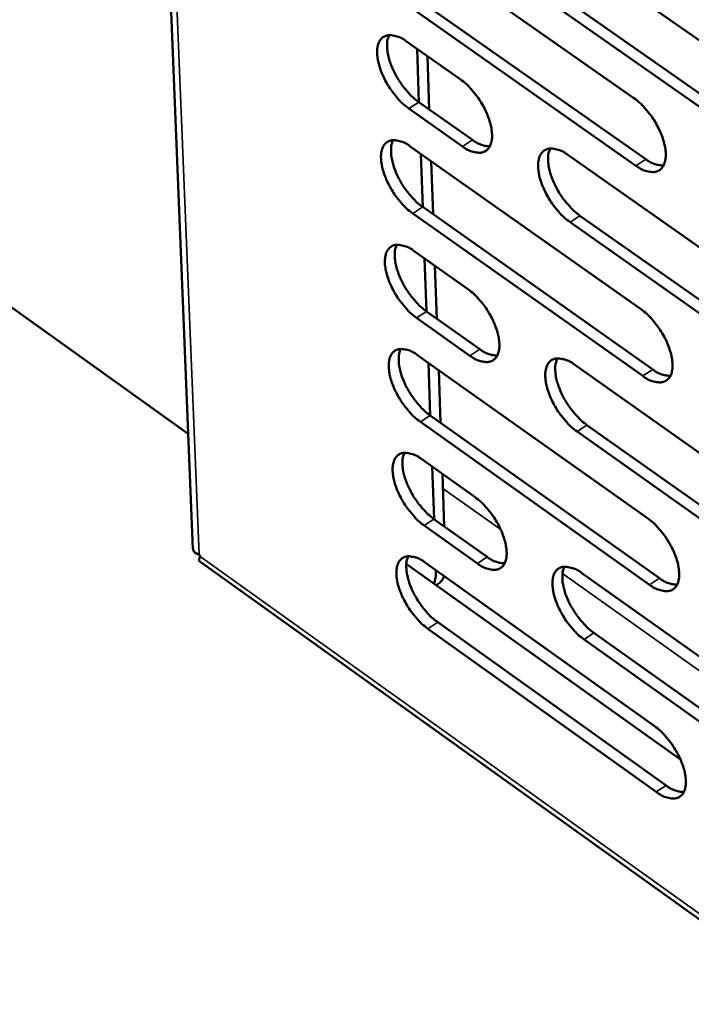
# Model space of a CAD drawing. Units: millimetres. Extents: x 65 to 5840, y 100 to 4100.
# Drawn here: x 4841 to 4899, y 2706 to 2791 of the extents above; entities that cross this region are included whole.
import ezdxf

# ---------------------------------------------------------------- set-up
doc = ezdxf.new("R2010")
doc.units = ezdxf.units.MM
doc.header["$LTSCALE"] = 20
doc.layers.add('Visible (ISO)', color=7, linetype='Continuous', lineweight=50)
doc.layers.add('Visible Narrow (ISO)', color=7, linetype='Continuous', lineweight=35)

msp = doc.modelspace()

# ---------------------------------------------------------------- linework, layer by layer
at = {"layer": 'Visible (ISO)'}
for p, q in [((4845.383, 3011.679), (4856.167, 2745.715)), ((4855.764, 2755.672), (4747.77, 2832.707)), ((4874.264, 2798.588), (4894.206, 2784.611)), ((4887.897, 2797.95), (4907.999, 2783.9)), ((4875.333, 2793.324), (4895.253, 2779.342)), ((4894.396, 2778.78), (4874.476, 2792.767)), ((4888.953, 2792.661), (4909.032, 2778.606)), ((4908.174, 2778.042), (4888.094, 2792.101)), ((4874.595, 2789.499), (4879.224, 2786.245)), ((4875.501, 2788.862), (4875.668, 2784.252)), ((4876.561, 2783.624), (4876.394, 2788.235)), ((4875.662, 2784.257), (4880.286, 2781.002)), ((4879.431, 2780.443), (4874.807, 2783.699)), ((4874.925, 2780.443), (4894.798, 2766.437)), ((4875.83, 2779.806), (4875.996, 2775.218)), ((4888.512, 2779.718), (4908.543, 2765.639)), ((4876.887, 2774.589), (4876.721, 2779.177)), ((4894.986, 2760.649), (4875.136, 2774.665)), ((4875.99, 2775.223), (4895.84, 2761.212)), ((4889.563, 2774.472), (4909.571, 2760.389)), ((4908.716, 2759.824), (4888.708, 2773.911)), ((4875.254, 2771.42), (4879.868, 2768.16)), ((4876.157, 2770.782), (4876.323, 2766.217)), ((4877.212, 2765.587), (4877.047, 2770.153)), ((4876.316, 2766.221), (4880.924, 2762.96)), ((4880.072, 2762.4), (4875.464, 2765.663)), ((4875.582, 2762.43), (4895.385, 2748.396)), ((4876.483, 2761.791), (4876.648, 2757.248)), ((4877.536, 2756.618), (4877.372, 2761.162)), ((4889.122, 2761.619), (4909.082, 2747.512)), ((4895.572, 2742.65), (4875.791, 2756.693)), ((4876.642, 2757.252), (4896.423, 2743.214)), ((4909.254, 2741.739), (4889.317, 2755.855)), ((4890.169, 2756.417), (4910.107, 2742.306)), ((4875.909, 2753.472), (4880.506, 2750.205)), ((4876.808, 2752.833), (4876.973, 2748.312)), ((4877.859, 2747.681), (4877.695, 2752.203)), ((4876.966, 2748.316), (4881.558, 2745.049)), ((4880.709, 2744.488), (4876.117, 2747.757)), ((4856.703, 2745.261), (4856.798, 2745.096)), ((4856.746, 2744.651), (5121.609, 2555.108)), ((4898.233, 2727.592), (4874.576, 2744.456)), ((4876.234, 2744.547), (4895.968, 2730.486)), ((4877.132, 2743.907), (4877.134, 2743.873)), ((4889.728, 2743.652), (4909.618, 2729.518)), ((4877.165, 2742.61), (4877.331, 2742.719)), ((4896.154, 2724.783), (4876.442, 2738.852)), ((4877.289, 2739.413), (4897.001, 2725.348)), ((4909.789, 2723.787), (4889.921, 2737.93)), ((4890.77, 2738.493), (4910.638, 2724.355))]:
    msp.add_line(p, q, dxfattribs=at)
at = {"layer": 'Visible (ISO)', "flags": 128}
for points in [[(4874.807, 2783.699, -0.020747), (4874.26, 2784.137, -0.037208), (4873.986, 2784.415, -0.006309), (4873.406, 2785.115, -0.019978), (4873.235, 2785.345, -0.018992), (4872.916, 2785.853, -0.01852), (4872.628, 2786.396, -0.022142), (4872.415, 2786.894, -0.019798), (4872.223, 2787.468, -0.029712), (4872.122, 2787.917, -0.025296), (4872.061, 2788.455, -0.045149), (4872.072, 2788.846, -0.04183), (4872.157, 2789.26, -0.06972), (4872.294, 2789.563, -0.072708), (4872.502, 2789.805, -0.081349), (4872.76, 2789.964, -0.079196), (4873.063, 2790.036, -0.055133), (4873.289, 2790.028, -0.024669), (4873.784, 2789.931, -0.061452), (4874.163, 2789.785, -0.048072), (4874.595, 2789.499)], [(4873.106, 2790.04, 0.03475), (4872.963, 2789.634, 0.061831), (4872.927, 2789.395, 0.015919), (4872.932, 2788.839, 0.032705), (4872.96, 2788.57, 0.020432), (4873.069, 2788.063, 0.023439), (4873.203, 2787.631, 0.017492), (4873.409, 2787.116, 0.018861), (4873.634, 2786.654, 0.017005), (4873.912, 2786.174, 0.017068), (4874.221, 2785.717, 0.018568), (4874.37, 2785.527, 0.005385), (4874.915, 2784.896, 0.034763), (4875.165, 2784.651, 0.019163), (4875.662, 2784.257)], [(4879.224, 2786.245, -0.020782), (4879.772, 2785.807, -0.037261), (4880.048, 2785.528, -0.006334), (4880.629, 2784.827, -0.020014), (4880.801, 2784.596, -0.019047), (4881.121, 2784.087, -0.018565), (4881.41, 2783.542, -0.022222), (4881.624, 2783.043, -0.019867), (4881.815, 2782.468, -0.029847), (4881.916, 2782.018, -0.025433), (4881.976, 2781.48, -0.045373), (4881.964, 2781.088, -0.04214), (4881.878, 2780.674, -0.069944), (4881.739, 2780.372, -0.072995), (4881.53, 2780.131, -0.081159), (4881.27, 2779.973, -0.079009), (4880.967, 2779.902, -0.054746), (4880.74, 2779.911, -0.024502), (4880.243, 2780.01, -0.061194), (4879.864, 2780.156, -0.04781), (4879.431, 2780.443)], [(4894.206, 2784.611, -0.020852), (4894.759, 2784.17, -0.037347), (4895.036, 2783.889, -0.00637), (4895.621, 2783.185, -0.020083), (4895.795, 2782.952, -0.019156), (4896.117, 2782.441, -0.018659), (4896.407, 2781.892, -0.022364), (4896.621, 2781.392, -0.019995), (4896.812, 2780.813, -0.030038), (4896.913, 2780.36, -0.025635), (4896.972, 2779.82, -0.045594), (4896.959, 2779.426, -0.042425), (4896.87, 2779.011, -0.069973), (4896.729, 2778.707, -0.072944), (4896.517, 2778.465, -0.08068), (4896.254, 2778.306, -0.078546), (4895.947, 2778.235, -0.054397), (4895.717, 2778.244, -0.024363), (4895.216, 2778.344, -0.061064), (4894.834, 2778.491, -0.047618), (4894.396, 2778.78)], [(4875.136, 2774.665, -0.020684), (4874.591, 2775.103, -0.037103), (4874.317, 2775.381, -0.006275), (4873.738, 2776.079, -0.019917), (4873.567, 2776.309, -0.018962), (4873.249, 2776.816, -0.018478), (4872.961, 2777.359, -0.022133), (4872.748, 2777.855, -0.019773), (4872.558, 2778.428, -0.029744), (4872.456, 2778.875, -0.025307), (4872.396, 2779.411, -0.045272), (4872.407, 2779.801, -0.041979), (4872.492, 2780.213, -0.069972), (4872.629, 2780.514, -0.07302), (4872.836, 2780.755, -0.081457), (4873.093, 2780.913, -0.079233), (4873.396, 2780.983, -0.05494), (4873.621, 2780.975, -0.024555), (4874.115, 2780.876, -0.061258), (4874.494, 2780.73, -0.047911), (4874.925, 2780.443)], [(4873.436, 2780.986, 0.034649), (4873.294, 2780.582, 0.061695), (4873.26, 2780.343, 0.015841), (4873.265, 2779.789, 0.03261), (4873.294, 2779.521, 0.020364), (4873.404, 2779.016, 0.023368), (4873.537, 2778.586, 0.017433), (4873.743, 2778.073, 0.018801), (4873.968, 2777.613, 0.016942), (4874.246, 2777.135, 0.017009), (4874.554, 2776.679, 0.018489), (4874.702, 2776.49, 0.005341), (4875.246, 2775.861, 0.034625), (4875.494, 2775.616, 0.019079), (4875.99, 2775.223)], [(4880.286, 2781.002, 0.045778), (4880.662, 2780.753, 0.045778), (4881.078, 2780.576, 0.036516), (4881.428, 2780.491, 0.036516), (4881.787, 2780.458)], [(4888.708, 2773.911, -0.020753), (4888.159, 2774.352, -0.03719), (4887.882, 2774.631, -0.006311), (4887.3, 2775.333, -0.019985), (4887.128, 2775.564, -0.019063), (4886.808, 2776.073, -0.018566), (4886.519, 2776.619, -0.022262), (4886.306, 2777.117, -0.019891), (4886.115, 2777.693, -0.029915), (4886.013, 2778.143, -0.025488), (4885.954, 2778.681, -0.045463), (4885.966, 2779.073, -0.042226), (4886.053, 2779.487, -0.069979), (4886.192, 2779.79, -0.072949), (4886.403, 2780.031, -0.081012), (4886.663, 2780.19, -0.078808), (4886.968, 2780.261, -0.054637), (4887.196, 2780.252, -0.024438), (4887.695, 2780.153, -0.061156), (4888.076, 2780.006, -0.047751), (4888.512, 2779.718)], [(4887, 2780.263, 0.034793), (4886.857, 2779.857, 0.061862), (4886.821, 2779.617, 0.015942), (4886.825, 2779.061, 0.032755), (4886.854, 2778.791, 0.020485), (4886.963, 2778.284, 0.023491), (4887.096, 2777.851, 0.017523), (4887.303, 2777.336, 0.0189), (4887.529, 2776.873, 0.017014), (4887.808, 2776.394, 0.01709), (4888.117, 2775.936, 0.018544), (4888.267, 2775.745, 0.005368), (4888.814, 2775.113, 0.034695), (4889.064, 2774.867, 0.019134), (4889.563, 2774.472)], [(4895.253, 2779.342, 0.046168), (4895.636, 2779.09, 0.046168), (4896.058, 2778.911, 0.036822), (4896.414, 2778.827, 0.036822), (4896.778, 2778.795)], [(4875.464, 2765.663, -0.020622), (4874.92, 2766.101, -0.036999), (4874.646, 2766.379, -0.00624), (4874.069, 2767.077, -0.019857), (4873.899, 2767.306, -0.018933), (4873.58, 2767.812, -0.018437), (4873.294, 2768.354, -0.022124), (4873.081, 2768.848, -0.019748), (4872.891, 2769.42, -0.029776), (4872.789, 2769.866, -0.025318), (4872.729, 2770.4, -0.045395), (4872.74, 2770.789, -0.042129), (4872.825, 2771.199, -0.070224), (4872.962, 2771.499, -0.073332), (4873.169, 2771.738, -0.081564), (4873.426, 2771.894, -0.079268), (4873.727, 2771.963, -0.054746), (4873.952, 2771.954, -0.024442), (4874.446, 2771.854, -0.061066), (4874.824, 2771.707, -0.04775), (4875.254, 2771.42)], [(4873.765, 2771.966, 0.034548), (4873.625, 2771.563, 0.061559), (4873.591, 2771.325, 0.015764), (4873.598, 2770.773, 0.032516), (4873.627, 2770.506, 0.020297), (4873.737, 2770.003, 0.023297), (4873.87, 2769.574, 0.017374), (4874.076, 2769.063, 0.018741), (4874.301, 2768.604, 0.016879), (4874.578, 2768.129, 0.01695), (4874.885, 2767.674, 0.01841), (4875.032, 2767.486, 0.005298), (4875.575, 2766.858, 0.034487), (4875.822, 2766.614, 0.018997), (4876.316, 2766.221)], [(4879.868, 2768.16, -0.020658), (4880.414, 2767.721, -0.037052), (4880.688, 2767.442, -0.006264), (4881.268, 2766.742, -0.019892), (4881.439, 2766.512, -0.018987), (4881.757, 2766.005, -0.018482), (4882.045, 2765.462, -0.022205), (4882.258, 2764.966, -0.019817), (4882.448, 2764.393, -0.029911), (4882.549, 2763.946, -0.025456), (4882.609, 2763.411, -0.045621), (4882.597, 2763.022, -0.042443), (4882.511, 2762.613, -0.070448), (4882.373, 2762.313, -0.073617), (4882.164, 2762.076, -0.081368), (4881.906, 2761.92, -0.079076), (4881.603, 2761.852, -0.05436), (4881.377, 2761.862, -0.024276), (4880.882, 2761.964, -0.060811), (4880.504, 2762.112, -0.047489), (4880.072, 2762.4)], [(4894.798, 2766.437, -0.020726), (4895.348, 2765.995, -0.037136), (4895.625, 2765.715, -0.0063), (4896.208, 2765.012, -0.01996), (4896.381, 2764.78, -0.019095), (4896.701, 2764.271, -0.018574), (4896.99, 2763.724, -0.022346), (4897.204, 2763.226, -0.019945), (4897.394, 2762.65, -0.030102), (4897.495, 2762.201, -0.025658), (4897.553, 2761.664, -0.045844), (4897.54, 2761.272, -0.042731), (4897.452, 2760.861, -0.070478), (4897.311, 2760.56, -0.073564), (4897.1, 2760.322, -0.080885), (4896.838, 2760.166, -0.078612), (4896.531, 2760.098, -0.054014), (4896.303, 2760.108, -0.024138), (4895.803, 2760.211, -0.060682), (4895.422, 2760.359, -0.0473), (4894.986, 2760.649)], [(4875.791, 2756.693, -0.020561), (4875.248, 2757.132, -0.036895), (4874.975, 2757.409, -0.006206), (4874.398, 2758.108, -0.019797), (4874.228, 2758.336, -0.018903), (4873.911, 2758.84, -0.018396), (4873.625, 2759.382, -0.022115), (4873.413, 2759.875, -0.019724), (4873.222, 2760.445, -0.029807), (4873.121, 2760.89, -0.025329), (4873.061, 2761.422, -0.045519), (4873.072, 2761.81, -0.04228), (4873.157, 2762.218, -0.070476), (4873.293, 2762.516, -0.073644), (4873.5, 2762.753, -0.081668), (4873.757, 2762.908, -0.079301), (4874.058, 2762.976, -0.054553), (4874.282, 2762.966, -0.024329), (4874.775, 2762.865, -0.060874), (4875.152, 2762.717, -0.047589), (4875.582, 2762.43)], [(4874.092, 2762.979, 0.034448), (4873.954, 2762.576, 0.061422), (4873.921, 2762.34, 0.015686), (4873.929, 2761.789, 0.032421), (4873.958, 2761.523, 0.02023), (4874.069, 2761.022, 0.023225), (4874.202, 2760.595, 0.017316), (4874.408, 2760.086, 0.018681), (4874.632, 2759.629, 0.016816), (4874.909, 2759.155, 0.016891), (4875.215, 2758.702, 0.018331), (4875.361, 2758.515, 0.005254), (4875.903, 2757.888, 0.03435), (4876.15, 2757.645, 0.018914), (4876.642, 2757.252)], [(4880.924, 2762.96, 0.045826), (4881.301, 2762.709, 0.045826), (4881.717, 2762.53, 0.036477), (4882.067, 2762.444, 0.036477), (4882.426, 2762.41)], [(4889.317, 2755.855, -0.020628), (4888.77, 2756.295, -0.036981), (4888.494, 2756.575, -0.006242), (4887.914, 2757.276, -0.019864), (4887.743, 2757.506, -0.019003), (4887.424, 2758.013, -0.018483), (4887.136, 2758.557, -0.022244), (4886.924, 2759.052, -0.019841), (4886.733, 2759.626, -0.029978), (4886.632, 2760.072, -0.025511), (4886.573, 2760.607, -0.045712), (4886.585, 2760.997, -0.042529), (4886.672, 2761.406, -0.070483), (4886.811, 2761.706, -0.073571), (4887.02, 2761.944, -0.08122), (4887.28, 2762.1, -0.078875), (4887.584, 2762.168, -0.054252), (4887.811, 2762.158, -0.024212), (4888.309, 2762.056, -0.060773), (4888.688, 2761.908, -0.047431), (4889.122, 2761.619)], [(4887.61, 2762.17, 0.034591), (4887.469, 2761.766, 0.06159), (4887.435, 2761.528, 0.015786), (4887.442, 2760.975, 0.032566), (4887.471, 2760.708, 0.020349), (4887.581, 2760.204, 0.023347), (4887.715, 2759.775, 0.017404), (4887.922, 2759.264, 0.018779), (4888.147, 2758.805, 0.016887), (4888.425, 2758.328, 0.016971), (4888.732, 2757.874, 0.018386), (4888.88, 2757.686, 0.005281), (4889.425, 2757.056, 0.034419), (4889.673, 2756.811, 0.018968), (4890.169, 2756.417)], [(4895.84, 2761.212, 0.046218), (4896.223, 2760.958, 0.046218), (4896.646, 2760.778, 0.036783), (4897.002, 2760.692, 0.036783), (4897.366, 2760.66)], [(4876.117, 2747.757, -0.020499), (4875.575, 2748.195, -0.036792), (4875.302, 2748.473, -0.006173), (4874.726, 2749.171, -0.019737), (4874.557, 2749.398, -0.018873), (4874.24, 2749.902, -0.018355), (4873.954, 2750.442, -0.022107), (4873.743, 2750.934, -0.019699), (4873.553, 2751.503, -0.029839), (4873.452, 2751.946, -0.025341), (4873.392, 2752.477, -0.045642), (4873.403, 2752.863, -0.042431), (4873.488, 2753.269, -0.070728), (4873.624, 2753.566, -0.073956), (4873.83, 2753.801, -0.081771), (4874.087, 2753.955, -0.079331), (4874.387, 2754.022, -0.054358), (4874.611, 2754.011, -0.024216), (4875.103, 2753.909, -0.060683), (4875.48, 2753.76, -0.047429), (4875.909, 2753.472)], [(4874.418, 2754.024, 0.034347), (4874.282, 2753.623, 0.061284), (4874.249, 2753.387, 0.015608), (4874.259, 2752.837, 0.032327), (4874.289, 2752.574, 0.020163), (4874.399, 2752.074, 0.023154), (4874.533, 2751.649, 0.017257), (4874.739, 2751.142, 0.018621), (4874.963, 2750.686, 0.016754), (4875.238, 2750.214, 0.016833), (4875.544, 2749.763, 0.018253), (4875.689, 2749.577, 0.005212), (4876.23, 2748.951, 0.034213), (4876.475, 2748.708, 0.018832), (4876.966, 2748.316)], [(4880.506, 2750.205, -0.020534), (4881.05, 2749.766, -0.036844), (4881.324, 2749.488, -0.006196), (4881.902, 2748.788, -0.019772), (4882.071, 2748.56, -0.018927), (4882.389, 2748.055, -0.018399), (4882.676, 2747.513, -0.022187), (4882.887, 2747.021, -0.019767), (4883.078, 2746.45, -0.029974), (4883.178, 2746.006, -0.025479), (4883.237, 2745.475, -0.045869), (4883.225, 2745.088, -0.042748), (4883.14, 2744.683, -0.070953), (4883.002, 2744.386, -0.074239), (4882.794, 2744.152, -0.081569), (4882.536, 2743.999, -0.079134), (4882.235, 2743.934, -0.053973), (4882.01, 2743.945, -0.024051), (4881.516, 2744.05, -0.060431), (4881.14, 2744.199, -0.047169), (4880.709, 2744.488)], [(4895.385, 2748.396, -0.020602), (4895.933, 2747.954, -0.036928), (4896.209, 2747.674, -0.006232), (4896.791, 2746.971, -0.019839), (4896.962, 2746.741, -0.019034), (4897.281, 2746.234, -0.018491), (4897.57, 2745.689, -0.022328), (4897.782, 2745.194, -0.019894), (4897.972, 2744.62, -0.030167), (4898.072, 2744.174, -0.025681), (4898.131, 2743.64, -0.046095), (4898.117, 2743.252, -0.043039), (4898.029, 2742.845, -0.070983), (4897.889, 2742.546, -0.074183), (4897.678, 2742.311, -0.081082), (4897.417, 2742.158, -0.078669), (4897.112, 2742.093, -0.053629), (4896.885, 2742.105, -0.023914), (4896.386, 2742.21, -0.060303), (4896.007, 2742.359, -0.046982), (4895.572, 2742.65)], [(4876.442, 2738.852, -0.020439), (4875.901, 2739.291, -0.036689), (4875.629, 2739.569, -0.006139), (4875.053, 2740.266, -0.019677), (4874.885, 2740.493, -0.018844), (4874.569, 2740.995, -0.018314), (4874.283, 2741.535, -0.022098), (4874.072, 2742.025, -0.019674), (4873.882, 2742.593, -0.02987), (4873.782, 2743.035, -0.025352), (4873.722, 2743.564, -0.045766), (4873.733, 2743.949, -0.042583), (4873.817, 2744.353, -0.07098), (4873.954, 2744.649, -0.074268), (4874.159, 2744.882, -0.081872), (4874.415, 2745.034, -0.079359), (4874.715, 2745.1, -0.054164), (4874.939, 2745.088, -0.024103), (4875.43, 2744.985, -0.060493), (4875.806, 2744.836, -0.047269), (4876.234, 2744.547)], [(4874.743, 2745.102, 0.034246), (4874.608, 2744.701, 0.061146), (4874.577, 2744.466, 0.015531), (4874.587, 2743.919, 0.032232), (4874.618, 2743.656, 0.020096), (4874.729, 2743.158, 0.023083), (4874.863, 2742.735, 0.017199), (4875.068, 2742.23, 0.018562), (4875.292, 2741.776, 0.016692), (4875.567, 2741.305, 0.016775), (4875.871, 2740.856, 0.018176), (4876.016, 2740.671, 0.005169), (4876.555, 2740.046, 0.034078), (4876.8, 2739.804, 0.018751), (4877.289, 2739.413)], [(4881.558, 2745.049, 0.045868), (4881.935, 2744.796, 0.045868), (4882.352, 2744.616, 0.036433), (4882.702, 2744.529, 0.036433), (4883.061, 2744.493)], [(4877.134, 2743.873, -0.029085), (4877.136, 2743.568, -0.029085), (4877.102, 2743.265, -0.025206), (4877.045, 2743.006, -0.025206), (4876.962, 2742.755)], [(4889.921, 2737.93, -0.020505), (4889.376, 2738.371, -0.036774), (4889.102, 2738.65, -0.006174), (4888.523, 2739.351, -0.019744), (4888.353, 2739.579, -0.018943), (4888.036, 2740.084, -0.0184), (4887.749, 2740.626, -0.022226), (4887.537, 2741.119, -0.019791), (4887.347, 2741.69, -0.030042), (4887.247, 2742.133, -0.025534), (4887.188, 2742.665, -0.045961), (4887.2, 2743.052, -0.042835), (4887.286, 2743.457, -0.070989), (4887.425, 2743.754, -0.074192), (4887.634, 2743.989, -0.08142), (4887.893, 2744.142, -0.078932), (4888.196, 2744.207, -0.053866), (4888.422, 2744.196, -0.023988), (4888.917, 2744.091, -0.060394), (4889.296, 2743.942, -0.047112), (4889.728, 2743.652)], [(4888.215, 2744.209, 0.034389), (4888.078, 2743.807, 0.061315), (4888.046, 2743.57, 0.015631), (4888.055, 2743.02, 0.032376), (4888.085, 2742.756, 0.020214), (4888.196, 2742.256, 0.023204), (4888.33, 2741.831, 0.017287), (4888.536, 2741.323, 0.018658), (4888.76, 2740.868, 0.016761), (4889.037, 2740.394, 0.016853), (4889.343, 2739.943, 0.018229), (4889.489, 2739.757, 0.005195), (4890.031, 2739.13, 0.034146), (4890.278, 2738.886, 0.018804), (4890.77, 2738.493)], [(4877.331, 2742.719, 0.038673), (4877.491, 2742.85, 0.038673), (4877.63, 2743.004, 0.042283), (4877.752, 2743.195, 0.042283), (4877.84, 2743.403)], [(4896.423, 2743.214, 0.046261), (4896.806, 2742.958, 0.046261), (4897.229, 2742.777, 0.036738), (4897.585, 2742.69, 0.036738), (4897.95, 2742.656)], [(4895.968, 2730.486, -0.020479), (4896.514, 2730.044, -0.036721), (4896.789, 2729.764, -0.006164), (4897.369, 2729.062, -0.019719), (4897.539, 2728.834, -0.018974), (4897.857, 2728.329, -0.018408), (4898.145, 2727.785, -0.02231), (4898.356, 2727.293, -0.019844), (4898.546, 2726.722, -0.03023), (4898.645, 2726.279, -0.025705), (4898.703, 2725.748, -0.046345), (4898.69, 2725.362, -0.04335), (4898.602, 2724.959, -0.071489), (4898.462, 2724.664, -0.074801), (4898.252, 2724.432, -0.081272), (4897.992, 2724.282, -0.078717), (4897.688, 2724.219, -0.053244), (4897.462, 2724.232, -0.023692), (4896.965, 2724.34, -0.059928), (4896.587, 2724.491, -0.046667), (4896.154, 2724.783)], [(4897.001, 2725.348, 0.046297), (4897.384, 2725.09, 0.046297), (4897.808, 2724.906, 0.03669), (4898.164, 2724.819, 0.03669), (4898.529, 2724.784)]]:
    msp.add_lwpolyline(points, format="xyb", dxfattribs=at)
at = {"layer": 'Visible (ISO)'}
msp.add_open_spline([(4856.703, 2745.261), (4856.37, 2745.335), (4856.186, 2745.503), (4856.174, 2745.717)], degree=3, dxfattribs=at)
msp.add_open_spline([(4856.747, 2744.652), (4856.727, 2744.665), (4856.712, 2744.684), (4856.703, 2744.708), (4856.672, 2744.788), (4856.706, 2744.922), (4856.798, 2745.096)], degree=3, knots=[-2.1883112, -2.1883112, -2.1883112, -2.1883112, -2.0460703, -2.0460703, -2.0460703, -1.5707963, -1.5707963, -1.5707963, -1.5707963], dxfattribs=at)
at = {"layer": 'Visible Narrow (ISO)'}
for p, q in [((4845.985, 3010.276), (4856.703, 2745.261)), ((4874.807, 2783.699), (4875.662, 2784.257)), ((4879.431, 2780.443), (4880.286, 2781.002)), ((4894.396, 2778.78), (4895.253, 2779.342)), ((4875.136, 2774.665), (4875.99, 2775.223)), ((4888.708, 2773.911), (4889.563, 2774.472)), ((4875.464, 2765.663), (4876.316, 2766.221)), ((4880.072, 2762.4), (4880.924, 2762.96)), ((4894.986, 2760.649), (4895.84, 2761.212)), ((4875.791, 2756.693), (4876.642, 2757.252)), ((4889.317, 2755.855), (4890.169, 2756.417)), ((4882.725, 2747.408), (4877.741, 2750.951)), ((4876.117, 2747.757), (4876.966, 2748.316)), ((4856.798, 2745.096), (5120.915, 2556.115)), ((4880.709, 2744.488), (4881.558, 2745.049)), ((4877.158, 2743.889), (4877.134, 2743.873)), ((4911.858, 2726.697), (4888.051, 2743.622)), ((4895.572, 2742.65), (4896.423, 2743.214)), ((4876.442, 2738.852), (4877.289, 2739.413)), ((4889.921, 2737.93), (4890.77, 2738.493)), ((4896.154, 2724.783), (4897.001, 2725.348))]:
    msp.add_line(p, q, dxfattribs=at)

doc.saveas('drawing.dxf')
